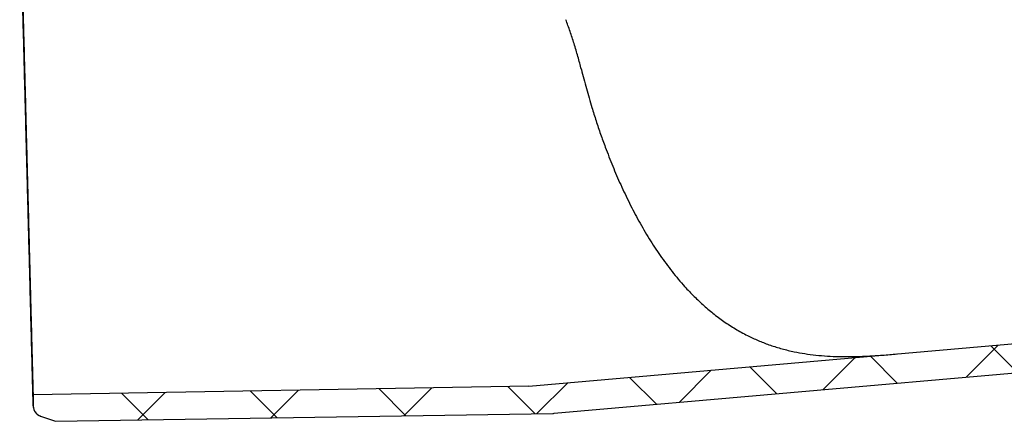
# Model space of a CAD drawing. Units: millimetres. Extents: x 18 to 1161, y 19 to 821.
# Drawn here: x 163 to 298, y 197 to 252 of the extents above; entities that cross this region are included whole.
import ezdxf

# ---------------------------------------------------------------- set-up
doc = ezdxf.new("R2010")
doc.units = ezdxf.units.MM
doc.header["$LTSCALE"] = 4

msp = doc.modelspace()

# ---------------------------------------------------------------- hatches: boundary and pattern name
at = {"linetype": 'Continuous', "lineweight": 18}
h = msp.add_hatch(dxfattribs=at)
h.set_pattern_fill('ANSI37', scale=4, angle=3e-322, style=0)
edge = h.paths.add_edge_path(flags=0)
edge.add_spline(control_points=[(165.571, 197.369), (166.246, 197.135), (166.921, 196.902), (167.595, 196.668)], knot_values=[0, 0, 0, 0, 1, 1, 1, 1], weights=[1, 1, 1, 1], degree=3, periodic=0)
edge.add_line((167.595, 196.668), (235.815, 197.757))
edge.add_arc((235.775, 200.256), 2.5, 270.91424, 275)
edge.add_line((235.993, 197.766), (311.951, 204.411))
edge.add_arc((308.029, 249.24), 45, 275, 358)
edge.add_line((353.002, 247.67), (353.138, 251.576))
edge.add_arc((358.135, 251.401), 5, 95, 178, ccw=False)
edge.add_line((357.7, 256.382), (362.345, 256.788))
edge.add_arc((361.997, 260.773), 4, 275, 358)
edge.add_line((365.994, 260.634), (366.653, 279.481))
edge.add_arc((369.151, 279.394), 2.5, 137, 178, ccw=False)
edge.add_line((367.323, 281.099), (379.075, 293.701))
edge.add_arc((380.903, 291.996), 2.5, 90, 137, ccw=False)
edge.add_line((380.903, 294.496), (404.953, 294.496))
edge.add_line((404.953, 294.496), (404.953, 298.496))
edge.add_line((404.953, 298.496), (380.251, 298.496))
edge.add_arc((380.251, 293.496), 5, 90, 137)
edge.add_line((376.594, 296.906), (362.74, 282.049))
edge.add_line((362.74, 282.049), (362.059, 262.542))
edge.add_arc((360.06, 262.611), 2, 275, 358, ccw=False)
edge.add_line((360.234, 260.619), (357.351, 260.367))
edge.add_arc((358.135, 251.401), 9, 95, 178)
edge.add_line((349.141, 251.715), (349.004, 247.809))
edge.add_arc((308.029, 249.24), 41, 275, 358, ccw=False)
edge.add_line((311.603, 208.396), (232.52, 201.477))
edge.add_line((232.52, 201.477), (164.537, 200.291))
edge.add_line((164.537, 200.291), (164.562, 198.762))
edge.add_arc((166.061, 198.786), 1.5, 180.91424, 250.91427)

# ---------------------------------------------------------------- linework, layer by layer
at = {"color": 7, "linetype": 'Continuous', "lineweight": 25}
for p, q in [((232.52, 201.477), (311.603, 208.396)), ((235.993, 197.766), (311.951, 204.411)), ((232.52, 201.477), (164.537, 200.291)), ((164.537, 200.291), (164.562, 198.762)), ((165.571, 197.369), (167.595, 196.668)), ((167.595, 196.668), (235.815, 197.757))]:
    msp.add_line(p, q, dxfattribs=at)
for centre, radius, start, end in [((166.061, 198.786), 1.5, 180.91424, 250.91427), ((235.775, 200.256), 2.5, 270.91424, 275)]:
    msp.add_arc(centre, radius, start, end, dxfattribs=at)
for points, knots in [([(164.561, 198.769), (164.561, 198.783), (164.56, 198.812), (164.554, 199.045), (164.544, 199.427), (164.531, 199.939), (164.515, 200.543), (164.497, 201.214), (164.477, 201.992), (164.454, 202.882), (164.428, 203.881), (164.399, 204.969), (164.368, 206.139), (164.336, 207.384), (164.301, 208.724), (164.263, 210.158), (164.223, 211.684), (164.182, 213.269), (164.139, 214.904), (164.095, 216.583), (164.049, 218.334), (164.002, 220.152), (163.952, 222.032), (163.897, 224.128), (163.837, 226.443), (163.77, 228.996), (163.702, 231.597), (163.641, 233.906), (163.589, 235.889), (163.546, 237.55), (163.503, 239.208), (163.457, 240.956), (163.409, 242.783), (163.359, 244.68), (163.31, 246.563), (163.261, 248.424), (163.213, 250.258), (163.167, 252.022), (163.123, 253.714), (163.08, 255.33), (163.039, 256.896), (163, 258.405), (162.962, 259.85), (162.927, 261.2), (162.894, 262.451), (162.864, 263.604), (162.836, 264.678), (162.81, 265.664), (162.786, 266.558), (162.765, 267.366), (162.747, 268.073), (162.731, 268.671), (162.719, 269.149), (162.71, 269.493), (162.704, 269.708), (162.703, 269.735), (162.703, 269.748)], [0, 0, 0, 0, 0.0189476, 0.0398662, 0.0611546, 0.082443, 0.1001465, 0.1178636, 0.135567, 0.1537849, 0.1720176, 0.1902356, 0.2079362, 0.2256506, 0.2433513, 0.261566, 0.2797956, 0.2980103, 0.3157122, 0.3334277, 0.3511295, 0.3693457, 0.3875767, 0.4057928, 0.4289866, 0.4521804, 0.475882, 0.4995836, 0.5145159, 0.5294482, 0.5445129, 0.5595777, 0.5772782, 0.5949923, 0.6126928, 0.6309075, 0.649137, 0.6673517, 0.6850518, 0.7027655, 0.7204655, 0.7386796, 0.7569085, 0.7751226, 0.7928249, 0.8105408, 0.8282431, 0.8464597, 0.8646911, 0.8829076, 0.9023469, 0.9218041, 0.9412433, 0.961371, 0.9815187, 1, 1, 1, 1]), ([(162.757, 268.255), (162.758, 268.235), (162.759, 268.196), (162.767, 267.874), (162.781, 267.359), (162.8, 266.631), (162.823, 265.762), (162.848, 264.799), (162.875, 263.779), (162.905, 262.62), (162.939, 261.322), (162.977, 259.885), (163.014, 258.445), (163.051, 257.032), (163.087, 255.665), (163.126, 254.195), (163.167, 252.621), (163.211, 250.943), (163.257, 249.161), (163.293, 247.797), (163.317, 246.902), (163.327, 246.505), (163.338, 246.089), (163.349, 245.655), (163.361, 245.202), (163.374, 244.73), (163.395, 243.929), (163.426, 242.754), (163.466, 241.219), (163.508, 239.612), (163.552, 237.942), (163.598, 236.157), (163.649, 234.212), (163.702, 232.193), (163.754, 230.19), (163.802, 228.337), (163.847, 226.636), (163.888, 225.088), (163.924, 223.691), (163.957, 222.442), (163.982, 221.485), (164.001, 220.771), (164.015, 220.251), (164.028, 219.738), (164.041, 219.234), (164.054, 218.737), (164.067, 218.247), (164.08, 217.766), (164.101, 216.96), (164.13, 215.857), (164.167, 214.414), (164.205, 212.979), (164.242, 211.569), (164.276, 210.267), (164.308, 209.062), (164.337, 207.944), (164.364, 206.904), (164.389, 205.942), (164.412, 205.058), (164.433, 204.253), (164.453, 203.526), (164.472, 202.786), (164.491, 202.069), (164.508, 201.419), (164.521, 200.913), (164.53, 200.555), (164.536, 200.332), (164.537, 200.305), (164.537, 200.291)], [0, 0, 0, 0, 0.0247467, 0.0496244, 0.0746332, 0.0997731, 0.1250442, 0.1451053, 0.1654715, 0.1861428, 0.2071191, 0.2284005, 0.249987, 0.2663255, 0.2831653, 0.3005061, 0.3183479, 0.3366908, 0.3555347, 0.3748795, 0.3787112, 0.3827084, 0.3868711, 0.3911993, 0.395693, 0.4003522, 0.4051768, 0.4192968, 0.4346676, 0.449449, 0.4652275, 0.482003, 0.4997754, 0.5198996, 0.5387363, 0.5562853, 0.5725468, 0.5875206, 0.6012071, 0.6136059, 0.6247173, 0.6300828, 0.6354104, 0.6407003, 0.6459524, 0.6511666, 0.6563431, 0.6614817, 0.6665826, 0.6823664, 0.697777, 0.7156358, 0.7329658, 0.7497672, 0.7660029, 0.7820667, 0.7979588, 0.8136791, 0.8292277, 0.8446045, 0.8598098, 0.8748434, 0.8959306, 0.9169266, 0.9378314, 0.9586452, 0.979368, 1, 1, 1, 1]), ([(239.736, 244.888), (239.582, 245.482), (239.268, 246.69), (238.744, 248.431), (238.192, 250.121), (237.806, 251.186), (237.615, 251.715)], [0, 0, 0, 0, 0.2476988, 0.5035637, 0.7535365, 1, 1, 1, 1]), ([(239.736, 244.888), (239.958, 244.026), (240.402, 242.301), (241.091, 239.942), (241.751, 237.853), (242.363, 236.041), (243.112, 233.965), (244.021, 231.639), (245.125, 229.07), (246.321, 226.551), (247.623, 224.071), (249.025, 221.673), (250.542, 219.357), (252.16, 217.168), (253.724, 215.312), (255.194, 213.768), (256.547, 212.494), (257.97, 211.303), (259.466, 210.203), (261.047, 209.199), (262.609, 208.356), (264.145, 207.658), (265.656, 207.083), (267.248, 206.591), (268.833, 206.21), (270.385, 205.93), (271.902, 205.732), (273.471, 205.602), (275.197, 205.531), (277.055, 205.532), (279.04, 205.603), (281.028, 205.728), (282.352, 205.839), (283.014, 205.895)], [0, 0, 0, 0, 0.0400628, 0.0801267, 0.1076431, 0.1351826, 0.1627002, 0.2027399, 0.2427812, 0.2838611, 0.3249428, 0.367401, 0.4098614, 0.4533354, 0.4968112, 0.5280326, 0.5592758, 0.590497, 0.6225615, 0.6546505, 0.6867065, 0.71324, 0.7397694, 0.766818, 0.7938584, 0.8164384, 0.8390154, 0.8622833, 0.8855544, 0.9139109, 0.9422827, 0.9711375, 1, 1, 1, 1]), ([(164.563, 198.708), (164.564, 198.703), (164.564, 198.695), (164.566, 198.663), (164.573, 198.595), (164.595, 198.451), (164.65, 198.263), (164.749, 198.044), (164.885, 197.849), (164.996, 197.718), (165.06, 197.67), (165.064, 197.667)], [0, 0, 0, 0, 0.0544312, 0.0954823, 0.1392996, 0.2477075, 0.432037, 0.6014332, 0.8101715, 0.99051, 1, 1, 1, 1]), ([(165.064, 197.667), (165.126, 197.617), (165.258, 197.51), (165.433, 197.414), (165.545, 197.381), (165.572, 197.374)], [0, 0, 0, 0, 0.4092663, 0.8561222, 1, 1, 1, 1])]:
    msp.add_open_spline(points, degree=3, knots=knots, dxfattribs=at)

doc.saveas('drawing.dxf')
